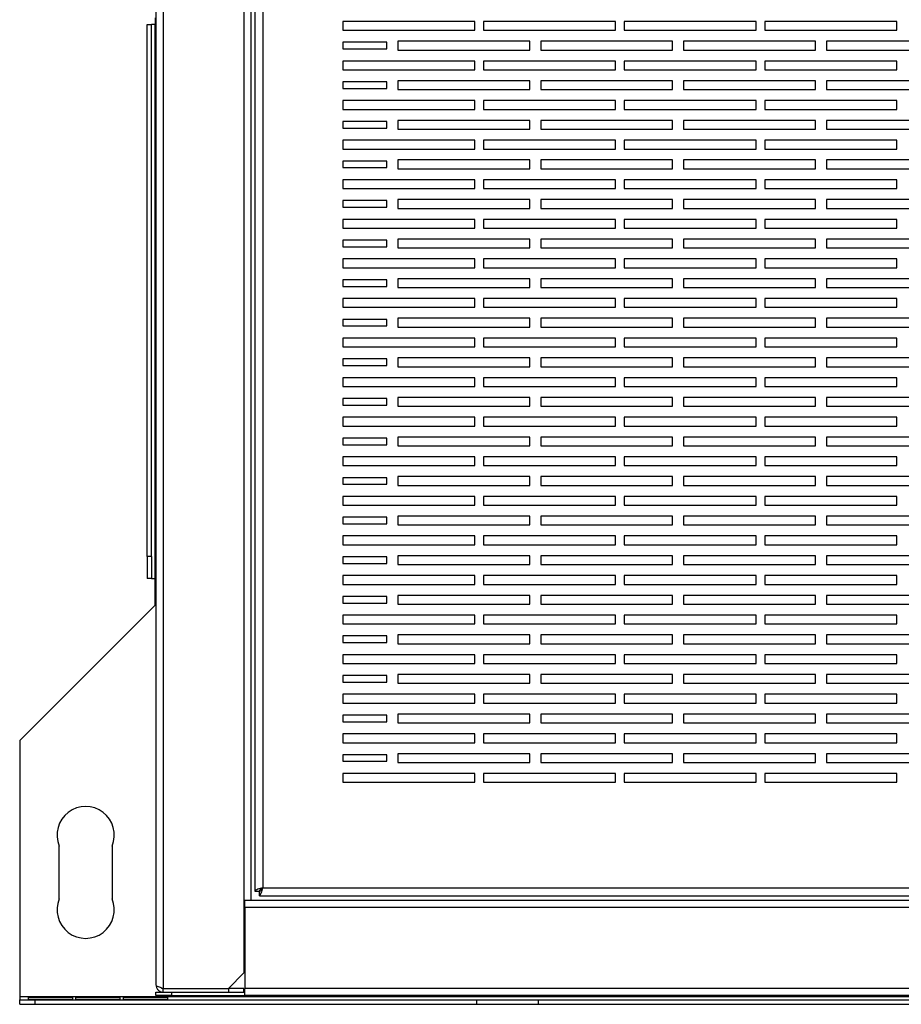
# Model space of a CAD drawing. Units: millimetres. Extents: x 407 to 4510, y 392 to 2634.
# Drawn here: x 2689 to 2890, y 2035 to 2259 of the extents above; entities that cross this region are included whole.
import ezdxf

# ---------------------------------------------------------------- set-up
doc = ezdxf.new("R2010")
doc.units = ezdxf.units.MM

msp = doc.modelspace()

# ---------------------------------------------------------------- linework, layer by layer
at = {"color": 7, "linetype": 'Continuous', "lineweight": 25}
for p, q in [((2720.21, 2629.46), (2720.21, 2039.26)), ((2721.81, 2630.25), (2721.81, 2038.47)), ((2740.21, 2610.25), (2740.21, 2058.47)), ((2741.81, 2610.25), (2741.81, 2058.47)), ((2742.71, 2608.55), (2742.71, 2060.57)), ((2744.51, 2607.76), (2744.51, 2061.36)), ((2720.01, 2259.16), (2720.01, 2257.66)), ((2718.21, 2257.66), (2719.21, 2257.66)), ((2718.21, 2136.66), (2718.21, 2257.66)), ((2719.21, 2136.66), (2719.21, 2257.66)), ((2720.01, 2257.66), (2719.21, 2257.66)), ((2720.01, 2131.66), (2720.01, 2257.66)), ((2762.71, 2258.36), (2762.71, 2256.36)), ((2792.71, 2258.36), (2762.71, 2258.36)), ((2792.71, 2256.36), (2792.71, 2258.36)), ((2794.71, 2258.36), (2794.71, 2256.36)), ((2824.71, 2258.36), (2794.71, 2258.36)), ((2824.71, 2256.36), (2824.71, 2258.36)), ((2826.71, 2258.36), (2826.71, 2256.36)), ((2856.71, 2258.36), (2826.71, 2258.36)), ((2856.71, 2256.36), (2856.71, 2258.36)), ((2858.71, 2258.36), (2858.71, 2256.36)), ((2888.71, 2258.36), (2858.71, 2258.36)), ((2888.71, 2256.36), (2888.71, 2258.36)), ((2762.71, 2256.36), (2792.71, 2256.36)), ((2794.71, 2256.36), (2824.71, 2256.36)), ((2826.71, 2256.36), (2856.71, 2256.36)), ((2858.71, 2256.36), (2888.71, 2256.36)), ((2762.71, 2253.62), (2762.71, 2252.12)), ((2772.71, 2253.62), (2762.71, 2253.62)), ((2772.71, 2252.12), (2772.71, 2253.62)), ((2775.21, 2253.86), (2775.21, 2251.86)), ((2805.21, 2253.86), (2775.21, 2253.86)), ((2805.21, 2251.86), (2805.21, 2253.86)), ((2807.71, 2253.86), (2807.71, 2251.86)), ((2837.71, 2253.86), (2807.71, 2253.86)), ((2837.71, 2251.86), (2837.71, 2253.86)), ((2840.21, 2253.86), (2840.21, 2251.86)), ((2870.21, 2253.86), (2840.21, 2253.86)), ((2870.21, 2251.86), (2870.21, 2253.86)), ((2872.71, 2253.86), (2872.71, 2251.86)), ((2902.71, 2253.86), (2872.71, 2253.86)), ((2762.71, 2252.12), (2772.71, 2252.12)), ((2775.21, 2251.86), (2805.21, 2251.86)), ((2807.71, 2251.86), (2837.71, 2251.86)), ((2840.21, 2251.86), (2870.21, 2251.86)), ((2872.71, 2251.86), (2902.71, 2251.86)), ((2762.71, 2249.36), (2762.71, 2247.36)), ((2792.71, 2249.36), (2762.71, 2249.36)), ((2792.71, 2247.36), (2792.71, 2249.36)), ((2794.71, 2249.36), (2794.71, 2247.36)), ((2824.71, 2249.36), (2794.71, 2249.36)), ((2824.71, 2247.36), (2824.71, 2249.36)), ((2826.71, 2249.36), (2826.71, 2247.36)), ((2856.71, 2249.36), (2826.71, 2249.36)), ((2856.71, 2247.36), (2856.71, 2249.36)), ((2858.71, 2249.36), (2858.71, 2247.36)), ((2888.71, 2249.36), (2858.71, 2249.36)), ((2888.71, 2247.36), (2888.71, 2249.36)), ((2762.71, 2247.36), (2792.71, 2247.36)), ((2794.71, 2247.36), (2824.71, 2247.36)), ((2826.71, 2247.36), (2856.71, 2247.36)), ((2858.71, 2247.36), (2888.71, 2247.36)), ((2762.71, 2244.62), (2762.71, 2243.12)), ((2772.71, 2244.62), (2762.71, 2244.62)), ((2772.71, 2243.12), (2772.71, 2244.62)), ((2775.21, 2244.86), (2775.21, 2242.86)), ((2805.21, 2244.86), (2775.21, 2244.86)), ((2805.21, 2242.86), (2805.21, 2244.86)), ((2807.71, 2244.86), (2807.71, 2242.86)), ((2837.71, 2244.86), (2807.71, 2244.86)), ((2837.71, 2242.86), (2837.71, 2244.86)), ((2840.21, 2244.86), (2840.21, 2242.86)), ((2870.21, 2244.86), (2840.21, 2244.86)), ((2870.21, 2242.86), (2870.21, 2244.86)), ((2872.71, 2244.86), (2872.71, 2242.86)), ((2902.71, 2244.86), (2872.71, 2244.86)), ((2762.71, 2243.12), (2772.71, 2243.12)), ((2775.21, 2242.86), (2805.21, 2242.86)), ((2807.71, 2242.86), (2837.71, 2242.86)), ((2840.21, 2242.86), (2870.21, 2242.86)), ((2872.71, 2242.86), (2902.71, 2242.86)), ((2762.71, 2240.36), (2762.71, 2238.36)), ((2792.71, 2240.36), (2762.71, 2240.36)), ((2792.71, 2238.36), (2792.71, 2240.36)), ((2794.71, 2240.36), (2794.71, 2238.36)), ((2824.71, 2240.36), (2794.71, 2240.36)), ((2824.71, 2238.36), (2824.71, 2240.36)), ((2826.71, 2240.36), (2826.71, 2238.36)), ((2856.71, 2240.36), (2826.71, 2240.36)), ((2856.71, 2238.36), (2856.71, 2240.36)), ((2858.71, 2240.36), (2858.71, 2238.36)), ((2888.71, 2240.36), (2858.71, 2240.36)), ((2888.71, 2238.36), (2888.71, 2240.36)), ((2762.71, 2238.36), (2792.71, 2238.36)), ((2794.71, 2238.36), (2824.71, 2238.36)), ((2826.71, 2238.36), (2856.71, 2238.36)), ((2858.71, 2238.36), (2888.71, 2238.36)), ((2762.71, 2235.62), (2762.71, 2234.12)), ((2772.71, 2235.62), (2762.71, 2235.62)), ((2772.71, 2234.12), (2772.71, 2235.62)), ((2775.21, 2235.86), (2775.21, 2233.86)), ((2805.21, 2235.86), (2775.21, 2235.86)), ((2805.21, 2233.86), (2805.21, 2235.86)), ((2807.71, 2235.86), (2807.71, 2233.86)), ((2837.71, 2235.86), (2807.71, 2235.86)), ((2837.71, 2233.86), (2837.71, 2235.86)), ((2840.21, 2235.86), (2840.21, 2233.86)), ((2870.21, 2235.86), (2840.21, 2235.86)), ((2870.21, 2233.86), (2870.21, 2235.86)), ((2872.71, 2235.86), (2872.71, 2233.86)), ((2902.71, 2235.86), (2872.71, 2235.86)), ((2762.71, 2234.12), (2772.71, 2234.12)), ((2775.21, 2233.86), (2805.21, 2233.86)), ((2807.71, 2233.86), (2837.71, 2233.86)), ((2840.21, 2233.86), (2870.21, 2233.86)), ((2872.71, 2233.86), (2902.71, 2233.86)), ((2762.71, 2231.36), (2762.71, 2229.36)), ((2792.71, 2231.36), (2762.71, 2231.36)), ((2792.71, 2229.36), (2792.71, 2231.36)), ((2794.71, 2231.36), (2794.71, 2229.36)), ((2824.71, 2231.36), (2794.71, 2231.36)), ((2824.71, 2229.36), (2824.71, 2231.36)), ((2826.71, 2231.36), (2826.71, 2229.36)), ((2856.71, 2231.36), (2826.71, 2231.36)), ((2856.71, 2229.36), (2856.71, 2231.36)), ((2858.71, 2231.36), (2858.71, 2229.36)), ((2888.71, 2231.36), (2858.71, 2231.36)), ((2888.71, 2229.36), (2888.71, 2231.36)), ((2762.71, 2229.36), (2792.71, 2229.36)), ((2794.71, 2229.36), (2824.71, 2229.36)), ((2826.71, 2229.36), (2856.71, 2229.36)), ((2858.71, 2229.36), (2888.71, 2229.36)), ((2762.71, 2226.62), (2762.71, 2225.12)), ((2772.71, 2226.62), (2762.71, 2226.62)), ((2772.71, 2225.12), (2772.71, 2226.62)), ((2775.21, 2226.86), (2775.21, 2224.86)), ((2805.21, 2226.86), (2775.21, 2226.86)), ((2805.21, 2224.86), (2805.21, 2226.86)), ((2807.71, 2226.86), (2807.71, 2224.86)), ((2837.71, 2226.86), (2807.71, 2226.86)), ((2837.71, 2224.86), (2837.71, 2226.86)), ((2840.21, 2226.86), (2840.21, 2224.86)), ((2870.21, 2226.86), (2840.21, 2226.86)), ((2870.21, 2224.86), (2870.21, 2226.86)), ((2872.71, 2226.86), (2872.71, 2224.86)), ((2902.71, 2226.86), (2872.71, 2226.86)), ((2762.71, 2225.12), (2772.71, 2225.12)), ((2775.21, 2224.86), (2805.21, 2224.86)), ((2807.71, 2224.86), (2837.71, 2224.86)), ((2840.21, 2224.86), (2870.21, 2224.86)), ((2872.71, 2224.86), (2902.71, 2224.86)), ((2762.71, 2222.36), (2762.71, 2220.36)), ((2792.71, 2222.36), (2762.71, 2222.36)), ((2792.71, 2220.36), (2792.71, 2222.36)), ((2794.71, 2222.36), (2794.71, 2220.36)), ((2824.71, 2222.36), (2794.71, 2222.36)), ((2824.71, 2220.36), (2824.71, 2222.36)), ((2826.71, 2222.36), (2826.71, 2220.36)), ((2856.71, 2222.36), (2826.71, 2222.36)), ((2856.71, 2220.36), (2856.71, 2222.36)), ((2858.71, 2222.36), (2858.71, 2220.36)), ((2888.71, 2222.36), (2858.71, 2222.36)), ((2888.71, 2220.36), (2888.71, 2222.36)), ((2762.71, 2220.36), (2792.71, 2220.36)), ((2794.71, 2220.36), (2824.71, 2220.36)), ((2826.71, 2220.36), (2856.71, 2220.36)), ((2858.71, 2220.36), (2888.71, 2220.36)), ((2762.71, 2217.62), (2762.71, 2216.12)), ((2772.71, 2217.62), (2762.71, 2217.62)), ((2772.71, 2216.12), (2772.71, 2217.62)), ((2775.21, 2217.86), (2775.21, 2215.86)), ((2805.21, 2217.86), (2775.21, 2217.86)), ((2805.21, 2215.86), (2805.21, 2217.86)), ((2807.71, 2217.86), (2807.71, 2215.86)), ((2837.71, 2217.86), (2807.71, 2217.86)), ((2837.71, 2215.86), (2837.71, 2217.86)), ((2840.21, 2217.86), (2840.21, 2215.86)), ((2870.21, 2217.86), (2840.21, 2217.86)), ((2870.21, 2215.86), (2870.21, 2217.86)), ((2872.71, 2217.86), (2872.71, 2215.86)), ((2902.71, 2217.86), (2872.71, 2217.86)), ((2762.71, 2216.12), (2772.71, 2216.12)), ((2775.21, 2215.86), (2805.21, 2215.86)), ((2807.71, 2215.86), (2837.71, 2215.86)), ((2840.21, 2215.86), (2870.21, 2215.86)), ((2872.71, 2215.86), (2902.71, 2215.86)), ((2762.71, 2213.36), (2762.71, 2211.36)), ((2792.71, 2213.36), (2762.71, 2213.36)), ((2792.71, 2211.36), (2792.71, 2213.36)), ((2794.71, 2213.36), (2794.71, 2211.36)), ((2824.71, 2213.36), (2794.71, 2213.36)), ((2824.71, 2211.36), (2824.71, 2213.36)), ((2826.71, 2213.36), (2826.71, 2211.36)), ((2856.71, 2213.36), (2826.71, 2213.36)), ((2856.71, 2211.36), (2856.71, 2213.36)), ((2858.71, 2213.36), (2858.71, 2211.36)), ((2888.71, 2213.36), (2858.71, 2213.36)), ((2888.71, 2211.36), (2888.71, 2213.36)), ((2762.71, 2211.36), (2792.71, 2211.36)), ((2794.71, 2211.36), (2824.71, 2211.36)), ((2826.71, 2211.36), (2856.71, 2211.36)), ((2858.71, 2211.36), (2888.71, 2211.36)), ((2762.71, 2208.62), (2762.71, 2207.12)), ((2772.71, 2208.62), (2762.71, 2208.62)), ((2772.71, 2207.12), (2772.71, 2208.62)), ((2775.21, 2208.86), (2775.21, 2206.86)), ((2805.21, 2208.86), (2775.21, 2208.86)), ((2805.21, 2206.86), (2805.21, 2208.86)), ((2807.71, 2208.86), (2807.71, 2206.86)), ((2837.71, 2208.86), (2807.71, 2208.86)), ((2837.71, 2206.86), (2837.71, 2208.86)), ((2840.21, 2208.86), (2840.21, 2206.86)), ((2870.21, 2208.86), (2840.21, 2208.86)), ((2870.21, 2206.86), (2870.21, 2208.86)), ((2872.71, 2208.86), (2872.71, 2206.86)), ((2902.71, 2208.86), (2872.71, 2208.86)), ((2762.71, 2207.12), (2772.71, 2207.12)), ((2775.21, 2206.86), (2805.21, 2206.86)), ((2807.71, 2206.86), (2837.71, 2206.86)), ((2840.21, 2206.86), (2870.21, 2206.86)), ((2872.71, 2206.86), (2902.71, 2206.86)), ((2762.71, 2204.36), (2762.71, 2202.36)), ((2792.71, 2204.36), (2762.71, 2204.36)), ((2792.71, 2202.36), (2792.71, 2204.36)), ((2794.71, 2204.36), (2794.71, 2202.36)), ((2824.71, 2204.36), (2794.71, 2204.36)), ((2824.71, 2202.36), (2824.71, 2204.36)), ((2826.71, 2204.36), (2826.71, 2202.36)), ((2856.71, 2204.36), (2826.71, 2204.36)), ((2856.71, 2202.36), (2856.71, 2204.36)), ((2858.71, 2204.36), (2858.71, 2202.36)), ((2888.71, 2204.36), (2858.71, 2204.36)), ((2888.71, 2202.36), (2888.71, 2204.36)), ((2762.71, 2202.36), (2792.71, 2202.36)), ((2794.71, 2202.36), (2824.71, 2202.36)), ((2826.71, 2202.36), (2856.71, 2202.36)), ((2858.71, 2202.36), (2888.71, 2202.36)), ((2762.71, 2199.62), (2762.71, 2198.12)), ((2772.71, 2199.62), (2762.71, 2199.62)), ((2772.71, 2198.12), (2772.71, 2199.62)), ((2775.21, 2199.86), (2775.21, 2197.86)), ((2805.21, 2199.86), (2775.21, 2199.86)), ((2805.21, 2197.86), (2805.21, 2199.86)), ((2807.71, 2199.86), (2807.71, 2197.86)), ((2837.71, 2199.86), (2807.71, 2199.86)), ((2837.71, 2197.86), (2837.71, 2199.86)), ((2840.21, 2199.86), (2840.21, 2197.86)), ((2870.21, 2199.86), (2840.21, 2199.86)), ((2870.21, 2197.86), (2870.21, 2199.86)), ((2872.71, 2199.86), (2872.71, 2197.86)), ((2902.71, 2199.86), (2872.71, 2199.86)), ((2762.71, 2198.12), (2772.71, 2198.12)), ((2775.21, 2197.86), (2805.21, 2197.86)), ((2807.71, 2197.86), (2837.71, 2197.86)), ((2840.21, 2197.86), (2870.21, 2197.86)), ((2872.71, 2197.86), (2902.71, 2197.86)), ((2762.71, 2195.36), (2762.71, 2193.36)), ((2792.71, 2195.36), (2762.71, 2195.36)), ((2792.71, 2193.36), (2792.71, 2195.36)), ((2794.71, 2195.36), (2794.71, 2193.36)), ((2824.71, 2195.36), (2794.71, 2195.36)), ((2824.71, 2193.36), (2824.71, 2195.36)), ((2826.71, 2195.36), (2826.71, 2193.36)), ((2856.71, 2195.36), (2826.71, 2195.36)), ((2856.71, 2193.36), (2856.71, 2195.36)), ((2858.71, 2195.36), (2858.71, 2193.36)), ((2888.71, 2195.36), (2858.71, 2195.36)), ((2888.71, 2193.36), (2888.71, 2195.36)), ((2762.71, 2193.36), (2792.71, 2193.36)), ((2794.71, 2193.36), (2824.71, 2193.36)), ((2826.71, 2193.36), (2856.71, 2193.36)), ((2858.71, 2193.36), (2888.71, 2193.36)), ((2762.71, 2190.62), (2762.71, 2189.12)), ((2772.71, 2190.62), (2762.71, 2190.62)), ((2772.71, 2189.12), (2772.71, 2190.62)), ((2775.21, 2190.86), (2775.21, 2188.86)), ((2805.21, 2190.86), (2775.21, 2190.86)), ((2805.21, 2188.86), (2805.21, 2190.86)), ((2807.71, 2190.86), (2807.71, 2188.86)), ((2837.71, 2190.86), (2807.71, 2190.86)), ((2837.71, 2188.86), (2837.71, 2190.86)), ((2840.21, 2190.86), (2840.21, 2188.86)), ((2870.21, 2190.86), (2840.21, 2190.86)), ((2870.21, 2188.86), (2870.21, 2190.86)), ((2872.71, 2190.86), (2872.71, 2188.86)), ((2902.71, 2190.86), (2872.71, 2190.86)), ((2762.71, 2189.12), (2772.71, 2189.12)), ((2775.21, 2188.86), (2805.21, 2188.86)), ((2807.71, 2188.86), (2837.71, 2188.86)), ((2840.21, 2188.86), (2870.21, 2188.86)), ((2872.71, 2188.86), (2902.71, 2188.86)), ((2762.71, 2186.36), (2762.71, 2184.36)), ((2792.71, 2186.36), (2762.71, 2186.36)), ((2792.71, 2184.36), (2792.71, 2186.36)), ((2794.71, 2186.36), (2794.71, 2184.36)), ((2824.71, 2186.36), (2794.71, 2186.36)), ((2824.71, 2184.36), (2824.71, 2186.36)), ((2826.71, 2186.36), (2826.71, 2184.36)), ((2856.71, 2186.36), (2826.71, 2186.36)), ((2856.71, 2184.36), (2856.71, 2186.36)), ((2858.71, 2186.36), (2858.71, 2184.36)), ((2888.71, 2186.36), (2858.71, 2186.36)), ((2888.71, 2184.36), (2888.71, 2186.36)), ((2762.71, 2184.36), (2792.71, 2184.36)), ((2794.71, 2184.36), (2824.71, 2184.36)), ((2826.71, 2184.36), (2856.71, 2184.36)), ((2858.71, 2184.36), (2888.71, 2184.36)), ((2762.71, 2181.62), (2762.71, 2180.12)), ((2772.71, 2181.62), (2762.71, 2181.62)), ((2772.71, 2180.12), (2772.71, 2181.62)), ((2775.21, 2181.86), (2775.21, 2179.86)), ((2805.21, 2181.86), (2775.21, 2181.86)), ((2805.21, 2179.86), (2805.21, 2181.86)), ((2807.71, 2181.86), (2807.71, 2179.86)), ((2837.71, 2181.86), (2807.71, 2181.86)), ((2837.71, 2179.86), (2837.71, 2181.86)), ((2840.21, 2181.86), (2840.21, 2179.86)), ((2870.21, 2181.86), (2840.21, 2181.86)), ((2870.21, 2179.86), (2870.21, 2181.86)), ((2872.71, 2181.86), (2872.71, 2179.86)), ((2902.71, 2181.86), (2872.71, 2181.86)), ((2762.71, 2180.12), (2772.71, 2180.12)), ((2775.21, 2179.86), (2805.21, 2179.86)), ((2807.71, 2179.86), (2837.71, 2179.86)), ((2840.21, 2179.86), (2870.21, 2179.86)), ((2872.71, 2179.86), (2902.71, 2179.86)), ((2762.71, 2177.36), (2762.71, 2175.36)), ((2792.71, 2177.36), (2762.71, 2177.36)), ((2792.71, 2175.36), (2792.71, 2177.36)), ((2794.71, 2177.36), (2794.71, 2175.36)), ((2824.71, 2177.36), (2794.71, 2177.36)), ((2824.71, 2175.36), (2824.71, 2177.36)), ((2826.71, 2177.36), (2826.71, 2175.36)), ((2856.71, 2177.36), (2826.71, 2177.36)), ((2856.71, 2175.36), (2856.71, 2177.36)), ((2858.71, 2177.36), (2858.71, 2175.36)), ((2888.71, 2177.36), (2858.71, 2177.36)), ((2888.71, 2175.36), (2888.71, 2177.36)), ((2762.71, 2175.36), (2792.71, 2175.36)), ((2794.71, 2175.36), (2824.71, 2175.36)), ((2826.71, 2175.36), (2856.71, 2175.36)), ((2858.71, 2175.36), (2888.71, 2175.36)), ((2762.71, 2172.62), (2762.71, 2171.12)), ((2772.71, 2172.62), (2762.71, 2172.62)), ((2772.71, 2171.12), (2772.71, 2172.62)), ((2775.21, 2172.86), (2775.21, 2170.86)), ((2805.21, 2172.86), (2775.21, 2172.86)), ((2805.21, 2170.86), (2805.21, 2172.86)), ((2807.71, 2172.86), (2807.71, 2170.86)), ((2837.71, 2172.86), (2807.71, 2172.86)), ((2837.71, 2170.86), (2837.71, 2172.86)), ((2840.21, 2172.86), (2840.21, 2170.86)), ((2870.21, 2172.86), (2840.21, 2172.86)), ((2870.21, 2170.86), (2870.21, 2172.86)), ((2872.71, 2172.86), (2872.71, 2170.86)), ((2902.71, 2172.86), (2872.71, 2172.86)), ((2762.71, 2171.12), (2772.71, 2171.12)), ((2775.21, 2170.86), (2805.21, 2170.86)), ((2807.71, 2170.86), (2837.71, 2170.86)), ((2840.21, 2170.86), (2870.21, 2170.86)), ((2872.71, 2170.86), (2902.71, 2170.86)), ((2762.71, 2168.36), (2762.71, 2166.36)), ((2792.71, 2168.36), (2762.71, 2168.36)), ((2792.71, 2166.36), (2792.71, 2168.36)), ((2794.71, 2168.36), (2794.71, 2166.36)), ((2824.71, 2168.36), (2794.71, 2168.36)), ((2824.71, 2166.36), (2824.71, 2168.36)), ((2826.71, 2168.36), (2826.71, 2166.36)), ((2856.71, 2168.36), (2826.71, 2168.36)), ((2856.71, 2166.36), (2856.71, 2168.36)), ((2858.71, 2168.36), (2858.71, 2166.36)), ((2888.71, 2168.36), (2858.71, 2168.36)), ((2888.71, 2166.36), (2888.71, 2168.36)), ((2762.71, 2166.36), (2792.71, 2166.36)), ((2794.71, 2166.36), (2824.71, 2166.36)), ((2826.71, 2166.36), (2856.71, 2166.36)), ((2858.71, 2166.36), (2888.71, 2166.36)), ((2762.71, 2163.62), (2762.71, 2162.12)), ((2772.71, 2163.62), (2762.71, 2163.62)), ((2772.71, 2162.12), (2772.71, 2163.62)), ((2775.21, 2163.86), (2775.21, 2161.86)), ((2805.21, 2163.86), (2775.21, 2163.86)), ((2805.21, 2161.86), (2805.21, 2163.86)), ((2807.71, 2163.86), (2807.71, 2161.86)), ((2837.71, 2163.86), (2807.71, 2163.86)), ((2837.71, 2161.86), (2837.71, 2163.86)), ((2840.21, 2163.86), (2840.21, 2161.86)), ((2870.21, 2163.86), (2840.21, 2163.86)), ((2870.21, 2161.86), (2870.21, 2163.86)), ((2872.71, 2163.86), (2872.71, 2161.86)), ((2902.71, 2163.86), (2872.71, 2163.86)), ((2762.71, 2162.12), (2772.71, 2162.12)), ((2775.21, 2161.86), (2805.21, 2161.86)), ((2807.71, 2161.86), (2837.71, 2161.86)), ((2840.21, 2161.86), (2870.21, 2161.86)), ((2872.71, 2161.86), (2902.71, 2161.86)), ((2762.71, 2159.36), (2762.71, 2157.36)), ((2792.71, 2159.36), (2762.71, 2159.36)), ((2792.71, 2157.36), (2792.71, 2159.36)), ((2794.71, 2159.36), (2794.71, 2157.36)), ((2824.71, 2159.36), (2794.71, 2159.36)), ((2824.71, 2157.36), (2824.71, 2159.36)), ((2826.71, 2159.36), (2826.71, 2157.36)), ((2856.71, 2159.36), (2826.71, 2159.36)), ((2856.71, 2157.36), (2856.71, 2159.36)), ((2858.71, 2159.36), (2858.71, 2157.36)), ((2888.71, 2159.36), (2858.71, 2159.36)), ((2888.71, 2157.36), (2888.71, 2159.36)), ((2762.71, 2157.36), (2792.71, 2157.36)), ((2794.71, 2157.36), (2824.71, 2157.36)), ((2826.71, 2157.36), (2856.71, 2157.36)), ((2858.71, 2157.36), (2888.71, 2157.36)), ((2762.71, 2154.62), (2762.71, 2153.12)), ((2772.71, 2154.62), (2762.71, 2154.62)), ((2772.71, 2153.12), (2772.71, 2154.62)), ((2775.21, 2154.86), (2775.21, 2152.86)), ((2805.21, 2154.86), (2775.21, 2154.86)), ((2805.21, 2152.86), (2805.21, 2154.86)), ((2807.71, 2154.86), (2807.71, 2152.86)), ((2837.71, 2154.86), (2807.71, 2154.86)), ((2837.71, 2152.86), (2837.71, 2154.86)), ((2840.21, 2154.86), (2840.21, 2152.86)), ((2870.21, 2154.86), (2840.21, 2154.86)), ((2870.21, 2152.86), (2870.21, 2154.86)), ((2872.71, 2154.86), (2872.71, 2152.86)), ((2902.71, 2154.86), (2872.71, 2154.86)), ((2762.71, 2153.12), (2772.71, 2153.12)), ((2775.21, 2152.86), (2805.21, 2152.86)), ((2807.71, 2152.86), (2837.71, 2152.86)), ((2840.21, 2152.86), (2870.21, 2152.86)), ((2872.71, 2152.86), (2902.71, 2152.86)), ((2762.71, 2150.36), (2762.71, 2148.36)), ((2792.71, 2150.36), (2762.71, 2150.36)), ((2792.71, 2148.36), (2792.71, 2150.36)), ((2794.71, 2150.36), (2794.71, 2148.36)), ((2824.71, 2150.36), (2794.71, 2150.36)), ((2824.71, 2148.36), (2824.71, 2150.36)), ((2826.71, 2150.36), (2826.71, 2148.36)), ((2856.71, 2150.36), (2826.71, 2150.36)), ((2856.71, 2148.36), (2856.71, 2150.36)), ((2858.71, 2150.36), (2858.71, 2148.36)), ((2888.71, 2150.36), (2858.71, 2150.36)), ((2888.71, 2148.36), (2888.71, 2150.36)), ((2762.71, 2148.36), (2792.71, 2148.36)), ((2794.71, 2148.36), (2824.71, 2148.36)), ((2826.71, 2148.36), (2856.71, 2148.36)), ((2858.71, 2148.36), (2888.71, 2148.36)), ((2762.71, 2145.62), (2762.71, 2144.12)), ((2772.71, 2145.62), (2762.71, 2145.62)), ((2772.71, 2144.12), (2772.71, 2145.62)), ((2775.21, 2145.86), (2775.21, 2143.86)), ((2805.21, 2145.86), (2775.21, 2145.86)), ((2805.21, 2143.86), (2805.21, 2145.86)), ((2807.71, 2145.86), (2807.71, 2143.86)), ((2837.71, 2145.86), (2807.71, 2145.86)), ((2837.71, 2143.86), (2837.71, 2145.86)), ((2840.21, 2145.86), (2840.21, 2143.86)), ((2870.21, 2145.86), (2840.21, 2145.86)), ((2870.21, 2143.86), (2870.21, 2145.86)), ((2872.71, 2145.86), (2872.71, 2143.86)), ((2902.71, 2145.86), (2872.71, 2145.86)), ((2762.71, 2144.12), (2772.71, 2144.12)), ((2775.21, 2143.86), (2805.21, 2143.86)), ((2807.71, 2143.86), (2837.71, 2143.86)), ((2840.21, 2143.86), (2870.21, 2143.86)), ((2872.71, 2143.86), (2902.71, 2143.86)), ((2762.71, 2141.36), (2762.71, 2139.36)), ((2792.71, 2141.36), (2762.71, 2141.36)), ((2792.71, 2139.36), (2792.71, 2141.36)), ((2794.71, 2141.36), (2794.71, 2139.36)), ((2824.71, 2141.36), (2794.71, 2141.36)), ((2824.71, 2139.36), (2824.71, 2141.36)), ((2826.71, 2141.36), (2826.71, 2139.36)), ((2856.71, 2141.36), (2826.71, 2141.36)), ((2856.71, 2139.36), (2856.71, 2141.36)), ((2858.71, 2141.36), (2858.71, 2139.36)), ((2888.71, 2141.36), (2858.71, 2141.36)), ((2888.71, 2139.36), (2888.71, 2141.36)), ((2762.71, 2139.36), (2792.71, 2139.36)), ((2794.71, 2139.36), (2824.71, 2139.36)), ((2826.71, 2139.36), (2856.71, 2139.36)), ((2858.71, 2139.36), (2888.71, 2139.36)), ((2719.21, 2136.66), (2718.21, 2136.66)), ((2718.21, 2136.66), (2718.21, 2131.66)), ((2719.21, 2136.66), (2719.21, 2131.66)), ((2762.71, 2136.62), (2762.71, 2135.12)), ((2772.71, 2136.62), (2762.71, 2136.62)), ((2772.71, 2135.12), (2772.71, 2136.62)), ((2775.21, 2136.86), (2775.21, 2134.86)), ((2805.21, 2136.86), (2775.21, 2136.86)), ((2805.21, 2134.86), (2805.21, 2136.86)), ((2807.71, 2136.86), (2807.71, 2134.86)), ((2837.71, 2136.86), (2807.71, 2136.86)), ((2837.71, 2134.86), (2837.71, 2136.86)), ((2840.21, 2136.86), (2840.21, 2134.86)), ((2870.21, 2136.86), (2840.21, 2136.86)), ((2870.21, 2134.86), (2870.21, 2136.86)), ((2872.71, 2136.86), (2872.71, 2134.86)), ((2902.71, 2136.86), (2872.71, 2136.86)), ((2762.71, 2135.12), (2772.71, 2135.12)), ((2775.21, 2134.86), (2805.21, 2134.86)), ((2807.71, 2134.86), (2837.71, 2134.86)), ((2840.21, 2134.86), (2870.21, 2134.86)), ((2872.71, 2134.86), (2902.71, 2134.86)), ((2719.21, 2131.66), (2718.21, 2131.66)), ((2719.21, 2131.66), (2720.01, 2131.66)), ((2720.01, 2125.66), (2720.01, 2131.66)), ((2762.71, 2132.36), (2762.71, 2130.36)), ((2792.71, 2132.36), (2762.71, 2132.36)), ((2792.71, 2130.36), (2792.71, 2132.36)), ((2794.71, 2132.36), (2794.71, 2130.36)), ((2824.71, 2132.36), (2794.71, 2132.36)), ((2824.71, 2130.36), (2824.71, 2132.36)), ((2826.71, 2132.36), (2826.71, 2130.36)), ((2856.71, 2132.36), (2826.71, 2132.36)), ((2856.71, 2130.36), (2856.71, 2132.36)), ((2858.71, 2132.36), (2858.71, 2130.36)), ((2888.71, 2132.36), (2858.71, 2132.36)), ((2888.71, 2130.36), (2888.71, 2132.36)), ((2762.71, 2130.36), (2792.71, 2130.36)), ((2794.71, 2130.36), (2824.71, 2130.36)), ((2826.71, 2130.36), (2856.71, 2130.36)), ((2858.71, 2130.36), (2888.71, 2130.36)), ((2762.71, 2127.62), (2762.71, 2126.12)), ((2772.71, 2127.62), (2762.71, 2127.62)), ((2772.71, 2126.12), (2772.71, 2127.62)), ((2775.21, 2127.86), (2775.21, 2125.86)), ((2805.21, 2127.86), (2775.21, 2127.86)), ((2805.21, 2125.86), (2805.21, 2127.86)), ((2807.71, 2127.86), (2807.71, 2125.86)), ((2837.71, 2127.86), (2807.71, 2127.86)), ((2837.71, 2125.86), (2837.71, 2127.86)), ((2840.21, 2127.86), (2840.21, 2125.86)), ((2870.21, 2127.86), (2840.21, 2127.86)), ((2870.21, 2125.86), (2870.21, 2127.86)), ((2872.71, 2127.86), (2872.71, 2125.86)), ((2902.71, 2127.86), (2872.71, 2127.86)), ((2689.21, 2094.86), (2720.01, 2125.66)), ((2762.71, 2126.12), (2772.71, 2126.12)), ((2775.21, 2125.86), (2805.21, 2125.86)), ((2807.71, 2125.86), (2837.71, 2125.86)), ((2840.21, 2125.86), (2870.21, 2125.86)), ((2872.71, 2125.86), (2902.71, 2125.86)), ((2762.71, 2123.36), (2762.71, 2121.36)), ((2792.71, 2123.36), (2762.71, 2123.36)), ((2792.71, 2121.36), (2792.71, 2123.36)), ((2794.71, 2123.36), (2794.71, 2121.36)), ((2824.71, 2123.36), (2794.71, 2123.36)), ((2824.71, 2121.36), (2824.71, 2123.36)), ((2826.71, 2123.36), (2826.71, 2121.36)), ((2856.71, 2123.36), (2826.71, 2123.36)), ((2856.71, 2121.36), (2856.71, 2123.36)), ((2858.71, 2123.36), (2858.71, 2121.36)), ((2888.71, 2123.36), (2858.71, 2123.36)), ((2888.71, 2121.36), (2888.71, 2123.36)), ((2762.71, 2121.36), (2792.71, 2121.36)), ((2794.71, 2121.36), (2824.71, 2121.36)), ((2826.71, 2121.36), (2856.71, 2121.36)), ((2858.71, 2121.36), (2888.71, 2121.36)), ((2762.71, 2118.62), (2762.71, 2117.12)), ((2772.71, 2118.62), (2762.71, 2118.62)), ((2772.71, 2117.12), (2772.71, 2118.62)), ((2775.21, 2118.86), (2775.21, 2116.86)), ((2805.21, 2118.86), (2775.21, 2118.86)), ((2805.21, 2116.86), (2805.21, 2118.86)), ((2807.71, 2118.86), (2807.71, 2116.86)), ((2837.71, 2118.86), (2807.71, 2118.86)), ((2837.71, 2116.86), (2837.71, 2118.86)), ((2840.21, 2118.86), (2840.21, 2116.86)), ((2870.21, 2118.86), (2840.21, 2118.86)), ((2870.21, 2116.86), (2870.21, 2118.86)), ((2872.71, 2118.86), (2872.71, 2116.86)), ((2902.71, 2118.86), (2872.71, 2118.86)), ((2762.71, 2117.12), (2772.71, 2117.12)), ((2775.21, 2116.86), (2805.21, 2116.86)), ((2807.71, 2116.86), (2837.71, 2116.86)), ((2840.21, 2116.86), (2870.21, 2116.86)), ((2872.71, 2116.86), (2902.71, 2116.86)), ((2762.71, 2114.36), (2762.71, 2112.36)), ((2792.71, 2114.36), (2762.71, 2114.36)), ((2792.71, 2112.36), (2792.71, 2114.36)), ((2794.71, 2114.36), (2794.71, 2112.36)), ((2824.71, 2114.36), (2794.71, 2114.36)), ((2824.71, 2112.36), (2824.71, 2114.36)), ((2826.71, 2114.36), (2826.71, 2112.36)), ((2856.71, 2114.36), (2826.71, 2114.36)), ((2856.71, 2112.36), (2856.71, 2114.36)), ((2858.71, 2114.36), (2858.71, 2112.36)), ((2888.71, 2114.36), (2858.71, 2114.36)), ((2888.71, 2112.36), (2888.71, 2114.36)), ((2762.71, 2112.36), (2792.71, 2112.36)), ((2794.71, 2112.36), (2824.71, 2112.36)), ((2826.71, 2112.36), (2856.71, 2112.36)), ((2858.71, 2112.36), (2888.71, 2112.36)), ((2762.71, 2109.62), (2762.71, 2108.12)), ((2772.71, 2109.62), (2762.71, 2109.62)), ((2772.71, 2108.12), (2772.71, 2109.62)), ((2775.21, 2109.86), (2775.21, 2107.86)), ((2805.21, 2109.86), (2775.21, 2109.86)), ((2805.21, 2107.86), (2805.21, 2109.86)), ((2807.71, 2109.86), (2807.71, 2107.86)), ((2837.71, 2109.86), (2807.71, 2109.86)), ((2837.71, 2107.86), (2837.71, 2109.86)), ((2840.21, 2109.86), (2840.21, 2107.86)), ((2870.21, 2109.86), (2840.21, 2109.86)), ((2870.21, 2107.86), (2870.21, 2109.86)), ((2872.71, 2109.86), (2872.71, 2107.86)), ((2902.71, 2109.86), (2872.71, 2109.86)), ((2762.71, 2108.12), (2772.71, 2108.12)), ((2775.21, 2107.86), (2805.21, 2107.86)), ((2807.71, 2107.86), (2837.71, 2107.86)), ((2840.21, 2107.86), (2870.21, 2107.86)), ((2872.71, 2107.86), (2902.71, 2107.86)), ((2762.71, 2105.36), (2762.71, 2103.36)), ((2792.71, 2105.36), (2762.71, 2105.36)), ((2792.71, 2103.36), (2792.71, 2105.36)), ((2794.71, 2105.36), (2794.71, 2103.36)), ((2824.71, 2105.36), (2794.71, 2105.36)), ((2824.71, 2103.36), (2824.71, 2105.36)), ((2826.71, 2105.36), (2826.71, 2103.36)), ((2856.71, 2105.36), (2826.71, 2105.36)), ((2856.71, 2103.36), (2856.71, 2105.36)), ((2858.71, 2105.36), (2858.71, 2103.36)), ((2888.71, 2105.36), (2858.71, 2105.36)), ((2888.71, 2103.36), (2888.71, 2105.36)), ((2762.71, 2103.36), (2792.71, 2103.36)), ((2794.71, 2103.36), (2824.71, 2103.36)), ((2826.71, 2103.36), (2856.71, 2103.36)), ((2858.71, 2103.36), (2888.71, 2103.36)), ((2762.71, 2100.62), (2762.71, 2099.12)), ((2772.71, 2100.62), (2762.71, 2100.62)), ((2772.71, 2099.12), (2772.71, 2100.62)), ((2775.21, 2100.86), (2775.21, 2098.86)), ((2805.21, 2100.86), (2775.21, 2100.86)), ((2805.21, 2098.86), (2805.21, 2100.86)), ((2807.71, 2100.86), (2807.71, 2098.86)), ((2837.71, 2100.86), (2807.71, 2100.86)), ((2837.71, 2098.86), (2837.71, 2100.86)), ((2840.21, 2100.86), (2840.21, 2098.86)), ((2870.21, 2100.86), (2840.21, 2100.86)), ((2870.21, 2098.86), (2870.21, 2100.86)), ((2872.71, 2100.86), (2872.71, 2098.86)), ((2902.71, 2100.86), (2872.71, 2100.86)), ((2762.71, 2099.12), (2772.71, 2099.12)), ((2775.21, 2098.86), (2805.21, 2098.86)), ((2807.71, 2098.86), (2837.71, 2098.86)), ((2840.21, 2098.86), (2870.21, 2098.86)), ((2872.71, 2098.86), (2902.71, 2098.86)), ((2762.71, 2096.36), (2762.71, 2094.36)), ((2792.71, 2096.36), (2762.71, 2096.36)), ((2792.71, 2094.36), (2792.71, 2096.36)), ((2794.71, 2096.36), (2794.71, 2094.36)), ((2824.71, 2096.36), (2794.71, 2096.36)), ((2824.71, 2094.36), (2824.71, 2096.36)), ((2826.71, 2096.36), (2826.71, 2094.36)), ((2856.71, 2096.36), (2826.71, 2096.36)), ((2856.71, 2094.36), (2856.71, 2096.36)), ((2858.71, 2096.36), (2858.71, 2094.36)), ((2888.71, 2096.36), (2858.71, 2096.36)), ((2888.71, 2094.36), (2888.71, 2096.36)), ((2689.21, 2094.86), (2689.21, 2036.66)), ((2762.71, 2094.36), (2792.71, 2094.36)), ((2794.71, 2094.36), (2824.71, 2094.36)), ((2826.71, 2094.36), (2856.71, 2094.36)), ((2858.71, 2094.36), (2888.71, 2094.36)), ((2762.71, 2091.62), (2762.71, 2090.12)), ((2772.71, 2091.62), (2762.71, 2091.62)), ((2772.71, 2090.12), (2772.71, 2091.62)), ((2775.21, 2091.86), (2775.21, 2089.86)), ((2805.21, 2091.86), (2775.21, 2091.86)), ((2805.21, 2089.86), (2805.21, 2091.86)), ((2807.71, 2091.86), (2807.71, 2089.86)), ((2837.71, 2091.86), (2807.71, 2091.86)), ((2837.71, 2089.86), (2837.71, 2091.86)), ((2840.21, 2091.86), (2840.21, 2089.86)), ((2870.21, 2091.86), (2840.21, 2091.86)), ((2870.21, 2089.86), (2870.21, 2091.86)), ((2872.71, 2091.86), (2872.71, 2089.86)), ((2902.71, 2091.86), (2872.71, 2091.86)), ((2762.71, 2090.12), (2772.71, 2090.12)), ((2775.21, 2089.86), (2805.21, 2089.86)), ((2807.71, 2089.86), (2837.71, 2089.86)), ((2840.21, 2089.86), (2870.21, 2089.86)), ((2872.71, 2089.86), (2902.71, 2089.86)), ((2762.71, 2087.36), (2762.71, 2085.36)), ((2792.71, 2087.36), (2762.71, 2087.36)), ((2792.71, 2085.36), (2792.71, 2087.36)), ((2794.71, 2087.36), (2794.71, 2085.36)), ((2824.71, 2087.36), (2794.71, 2087.36)), ((2824.71, 2085.36), (2824.71, 2087.36)), ((2826.71, 2087.36), (2826.71, 2085.36)), ((2856.71, 2087.36), (2826.71, 2087.36)), ((2856.71, 2085.36), (2856.71, 2087.36)), ((2858.71, 2087.36), (2858.71, 2085.36)), ((2888.71, 2087.36), (2858.71, 2087.36)), ((2888.71, 2085.36), (2888.71, 2087.36)), ((2762.71, 2085.36), (2792.71, 2085.36)), ((2794.71, 2085.36), (2824.71, 2085.36)), ((2826.71, 2085.36), (2856.71, 2085.36)), ((2858.71, 2085.36), (2888.71, 2085.36)), ((2698.21, 2058.86), (2698.21, 2070.86)), ((2710.21, 2070.86), (2710.21, 2058.86)), ((2742.71, 2060.57), (2743.71, 2060.57)), ((2743.72, 2059.56), (2743.72, 2060.56)), ((2744.51, 2061.36), (3290.91, 2061.36)), ((2740.21, 2058.47), (2740.21, 2042.01)), ((2741.81, 2058.47), (2740.21, 2058.47)), ((2740.41, 2056.86), (2740.41, 2058.46)), ((3295.01, 2058.46), (2740.41, 2058.46)), ((2743.72, 2059.56), (3291.7, 2059.56)), ((2740.41, 2056.86), (2740.41, 2038.46)), ((3295.01, 2056.86), (2740.41, 2056.86)), ((2740.21, 2042.01), (2736.68, 2038.47)), ((2720.21, 2036.86), (2720.21, 2037.66)), ((2720.21, 2037.66), (2721.81, 2037.66)), ((2721.81, 2038.47), (2736.68, 2038.47)), ((2721.81, 2037.66), (2721.81, 2038.46)), ((2721.81, 2038.46), (2736.68, 2038.46)), ((2721.81, 2037.66), (2736.68, 2037.66)), ((2723.75, 2037.66), (2723.75, 2036.86)), ((2736.68, 2038.46), (2736.68, 2037.66)), ((2740.21, 2038.46), (2736.68, 2038.46)), ((2736.68, 2037.66), (2737.37, 2037.66)), ((2737.37, 2037.66), (2740.41, 2037.66)), ((2740.21, 2037.66), (2740.21, 2038.46)), ((3295.01, 2038.46), (2740.41, 2038.46)), ((2740.41, 2036.86), (2740.41, 2038.46)), ((2689.21, 2036.66), (3346.21, 2036.66)), ((2689.21, 2036.66), (2689.21, 2035.86)), ((2689.21, 2034.86), (2689.21, 2035.86)), ((2689.21, 2035.86), (2692.75, 2035.86)), ((2691.21, 2036.56), (2701.21, 2036.56)), ((2691.21, 2035.87), (2691.21, 2036.56)), ((2691.21, 2036.44), (2701.21, 2036.44)), ((2701.21, 2035.87), (2691.21, 2035.87)), ((2692.75, 2034.86), (2692.75, 2035.86)), ((2692.75, 2035.86), (2793.2, 2035.86)), ((2701.21, 2036.56), (2701.21, 2035.87)), ((2702.01, 2036.56), (2712.01, 2036.56)), ((2702.01, 2035.87), (2702.01, 2036.56)), ((2702.01, 2036.44), (2712.01, 2036.44)), ((2712.01, 2035.87), (2702.01, 2035.87)), ((2712.01, 2036.56), (2712.01, 2035.87)), ((2712.81, 2036.56), (2722.81, 2036.56)), ((2712.81, 2035.87), (2712.81, 2036.56)), ((2712.81, 2036.44), (2722.81, 2036.44)), ((2722.81, 2035.87), (2712.81, 2035.87)), ((2723.75, 2036.86), (2720.21, 2036.86)), ((2722.81, 2036.56), (2722.81, 2035.87)), ((2723.75, 2036.86), (2740.41, 2036.86)), ((3295.01, 2036.86), (2740.41, 2036.86)), ((2793.2, 2034.86), (2793.2, 2035.86)), ((2793.2, 2035.86), (2807.21, 2035.86)), ((2807.21, 2034.86), (2807.21, 2035.86)), ((2807.21, 2035.86), (3228.21, 2035.86)), ((2689.21, 2034.86), (2692.75, 2034.86)), ((2692.75, 2034.86), (2793.2, 2034.86)), ((2793.2, 2034.86), (2807.21, 2034.86)), ((2807.21, 2034.86), (3228.21, 2034.86))]:
    msp.add_line(p, q, dxfattribs=at)
for centre, start, end in [((2704.21, 2073.36), 337.3801, 202.6199), ((2704.21, 2056.36), 157.3801, 22.6199)]:
    msp.add_arc(centre, 6.5, start, end, dxfattribs=at)
for points, knots in [([(2744.51, 2061.36), (2744.3, 2061.31), (2743.88, 2061.19), (2743.33, 2061.01), (2742.92, 2060.84), (2742.73, 2060.69), (2742.72, 2060.6), (2742.71, 2060.57)], [0, 0, 0, 0, 0.2229501, 0.4459119, 0.6688826, 0.8918554, 1, 1, 1, 1]), ([(2744.51, 2061.36), (2744.4, 2061.29), (2744.18, 2061.15), (2743.91, 2060.95), (2743.74, 2060.76), (2743.72, 2060.63), (2743.71, 2060.57)], [0, 0, 0, 0, 0.275345, 0.529397, 0.78341, 1, 1, 1, 1]), ([(2743.72, 2059.56), (2743.78, 2059.59), (2743.9, 2059.63), (2744.08, 2059.96), (2744.25, 2060.45), (2744.4, 2060.95), (2744.48, 2061.26), (2744.51, 2061.36)], [0, 0, 0, 0, 0.222949, 0.445918, 0.668888, 0.891856, 1, 1, 1, 1]), ([(2743.72, 2060.56), (2743.8, 2060.58), (2743.94, 2060.61), (2744.14, 2060.81), (2744.33, 2061.08), (2744.46, 2061.27), (2744.51, 2061.36)], [0, 0, 0, 0, 0.275353, 0.529418, 0.783406, 1, 1, 1, 1]), ([(2721.81, 2038.47), (2721.62, 2038.53), (2721.25, 2038.65), (2720.75, 2038.83), (2720.39, 2039.01), (2720.23, 2039.15), (2720.22, 2039.24), (2720.21, 2039.26)], [0, 0, 0, 0, 0.2250929, 0.4502066, 0.6753309, 0.900454, 1, 1, 1, 1]), ([(2720.21, 2039.26), (2720.24, 2039.06), (2720.28, 2038.64), (2720.65, 2038.11), (2721.18, 2037.74), (2721.6, 2037.69), (2721.81, 2037.66)], [0, 0, 0, 0, 0.249998, 0.499995, 0.749991, 1, 1, 1, 1]), ([(2721.37, 2038.62), (2721.41, 2038.58), (2721.54, 2038.48), (2721.71, 2038.47), (2721.81, 2038.46)], [0, 0, 0, 0, 0.344557, 1, 1, 1, 1])]:
    msp.add_open_spline(points, degree=3, knots=knots, dxfattribs=at)

doc.saveas('drawing.dxf')
